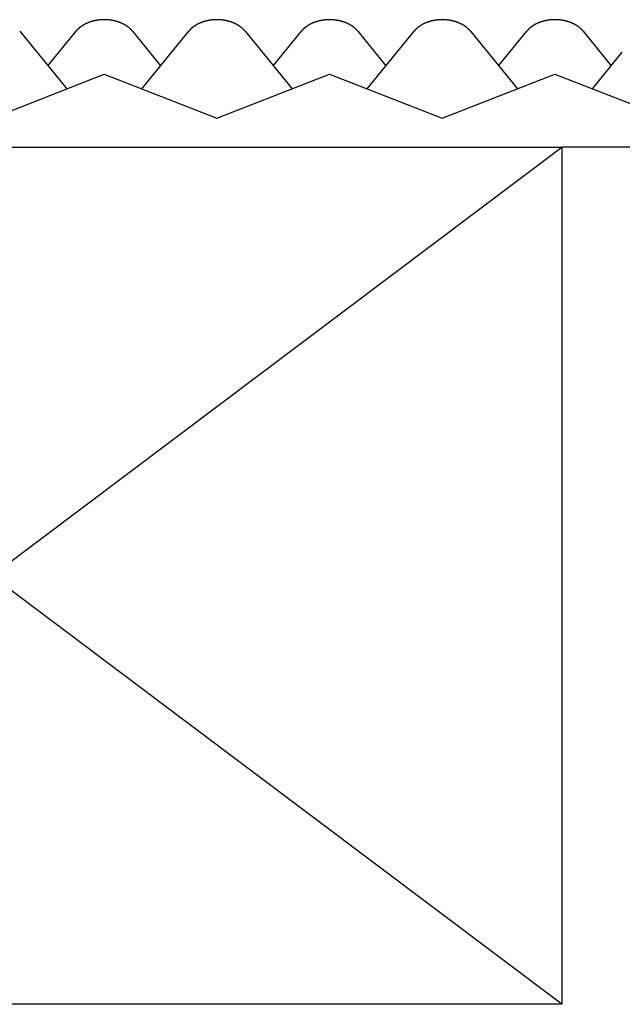
# Model space of a CAD drawing. Extents: x 0 to 120, y 0 to 86.
# Drawn here: x 110 to 115, y 32 to 40 of the extents above; entities that cross this region are included whole.
import ezdxf

# ---------------------------------------------------------------- set-up
doc = ezdxf.new("R2010")
doc.units = 0
doc.header["$LTSCALE"] = 5
doc.layers.get('0').update_dxf_attribs({"linetype": 'CONTINUOUS'})
doc.layers.add('3', color=3, linetype='CONTINUOUS')

msp = doc.modelspace()

# ---------------------------------------------------------------- linework, layer by layer
for p, q in [((110.2545, 39.586), (110.6296, 39.1266)), ((110.479, 39.311), (110.7035, 39.586)), ((111.1525, 39.586), (111.377, 39.311)), ((111.2265, 39.1266), (111.6015, 39.586)), ((112.0505, 39.586), (112.4256, 39.1266)), ((112.2751, 39.311), (112.4996, 39.586)), ((112.9486, 39.586), (113.1731, 39.311)), ((113.0225, 39.1266), (113.3976, 39.586)), ((113.8466, 39.586), (114.2217, 39.1266)), ((114.0711, 39.311), (114.2956, 39.586)), ((114.7446, 39.586), (114.9691, 39.311)), ((114.8186, 39.1266), (115.0568, 39.4184)), ((110.03, 38.8914), (110.928, 39.2437)), ((110.928, 39.2437), (111.826, 38.8914)), ((111.826, 38.8914), (112.7241, 39.2437)), ((112.7241, 39.2437), (113.6221, 38.8914)), ((113.6221, 38.8914), (114.5201, 39.2437)), ((114.5201, 39.2437), (115.4181, 38.8914)), ((105.4839, 38.6617), (114.5761, 38.6617)), ((114.5761, 38.6617), (114.5761, 31.8243)), ((119.555, 38.6617), (114.5761, 38.6617)), ((114.5761, 31.8243), (105.4839, 31.8243))]:
    msp.add_line(p, q)
for points in [[(110.928, 39.6777, 0), (110.926, 39.6777, 0), (110.924, 39.6776, 0), (110.922, 39.6776, 0), (110.92, 39.6776, 0), (110.917, 39.6775, 0), (110.915, 39.6774, 0), (110.913, 39.6774, 0), (110.911, 39.6773, 0), (110.909, 39.6772, 0), (110.907, 39.677, 0), (110.905, 39.6769, 0), (110.903, 39.6768, 0), (110.9, 39.6766, 0), (110.898, 39.6765, 0), (110.896, 39.6763, 0), (110.894, 39.6761, 0), (110.892, 39.6759, 0), (110.89, 39.6757, 0), (110.888, 39.6755, 0), (110.886, 39.6752, 0), (110.884, 39.675, 0), (110.882, 39.6747, 0), (110.88, 39.6744, 0), (110.877, 39.6741, 0), (110.875, 39.6738, 0), (110.873, 39.6735, 0), (110.871, 39.6732, 0), (110.869, 39.6729, 0), (110.867, 39.6725, 0), (110.865, 39.6722, 0), (110.863, 39.6718, 0), (110.861, 39.6714, 0), (110.859, 39.671, 0), (110.857, 39.6706, 0), (110.855, 39.6702, 0), (110.853, 39.6698, 0), (110.851, 39.6693, 0), (110.849, 39.6689, 0), (110.847, 39.6684, 0), (110.845, 39.6679, 0), (110.843, 39.6674, 0), (110.841, 39.6669, 0), (110.839, 39.6664, 0), (110.837, 39.6659, 0), (110.835, 39.6654, 0), (110.833, 39.6648, 0), (110.831, 39.6643, 0), (110.829, 39.6637, 0), (110.827, 39.6631, 0), (110.825, 39.6625, 0), (110.823, 39.6619, 0), (110.821, 39.6613, 0), (110.819, 39.6607, 0), (110.817, 39.6601, 0), (110.815, 39.6594, 0), (110.813, 39.6588, 0), (110.811, 39.6581, 0), (110.81, 39.6574, 0), (110.808, 39.6567, 0), (110.806, 39.656, 0), (110.804, 39.6553, 0), (110.802, 39.6546, 0), (110.8, 39.6538, 0), (110.798, 39.6531, 0), (110.797, 39.6523, 0), (110.795, 39.6516, 0), (110.793, 39.6508, 0), (110.791, 39.65, 0), (110.789, 39.6492, 0), (110.788, 39.6484, 0), (110.786, 39.6476, 0), (110.784, 39.6468, 0), (110.782, 39.6459, 0), (110.78, 39.6451, 0), (110.779, 39.6442, 0), (110.777, 39.6434, 0), (110.775, 39.6425, 0), (110.774, 39.6416, 0), (110.772, 39.6407, 0), (110.77, 39.6398, 0), (110.769, 39.6389, 0), (110.767, 39.6379, 0), (110.765, 39.637, 0), (110.764, 39.6361, 0), (110.762, 39.6351, 0), (110.76, 39.6341, 0), (110.759, 39.6332, 0), (110.757, 39.6322, 0), (110.756, 39.6312, 0), (110.754, 39.6302, 0), (110.752, 39.6292, 0), (110.751, 39.6281, 0), (110.749, 39.6271, 0), (110.748, 39.6261, 0), (110.746, 39.625, 0), (110.745, 39.624, 0), (110.743, 39.6229, 0), (110.742, 39.6218, 0), (110.74, 39.6208, 0), (110.739, 39.6197, 0), (110.737, 39.6186, 0), (110.736, 39.6175, 0), (110.735, 39.6163, 0), (110.733, 39.6152, 0), (110.732, 39.6141, 0), (110.73, 39.6129, 0), (110.729, 39.6118, 0), (110.728, 39.6106, 0), (110.726, 39.6095, 0), (110.725, 39.6083, 0), (110.724, 39.6071, 0), (110.722, 39.6059, 0), (110.721, 39.6047, 0), (110.72, 39.6035, 0), (110.719, 39.6023, 0), (110.717, 39.6011, 0), (110.716, 39.5999, 0), (110.715, 39.5987, 0), (110.714, 39.5974, 0), (110.712, 39.5962, 0), (110.711, 39.5949, 0), (110.71, 39.5937, 0), (110.709, 39.5924, 0), (110.708, 39.5912, 0), (110.707, 39.5899, 0), (110.706, 39.5886, 0), (110.705, 39.5873, 0), (110.704, 39.586, 0)], [(111.153, 39.586, 0), (111.151, 39.5873, 0), (111.15, 39.5886, 0), (111.149, 39.5899, 0), (111.148, 39.5912, 0), (111.147, 39.5924, 0), (111.146, 39.5937, 0), (111.145, 39.5949, 0), (111.144, 39.5962, 0), (111.142, 39.5974, 0), (111.141, 39.5987, 0), (111.14, 39.5999, 0), (111.139, 39.6011, 0), (111.137, 39.6023, 0), (111.136, 39.6035, 0), (111.135, 39.6047, 0), (111.134, 39.6059, 0), (111.132, 39.6071, 0), (111.131, 39.6083, 0), (111.13, 39.6095, 0), (111.128, 39.6106, 0), (111.127, 39.6118, 0), (111.126, 39.6129, 0), (111.124, 39.6141, 0), (111.123, 39.6152, 0), (111.122, 39.6163, 0), (111.12, 39.6175, 0), (111.119, 39.6186, 0), (111.117, 39.6197, 0), (111.116, 39.6208, 0), (111.114, 39.6218, 0), (111.113, 39.6229, 0), (111.111, 39.624, 0), (111.11, 39.625, 0), (111.108, 39.6261, 0), (111.107, 39.6271, 0), (111.105, 39.6281, 0), (111.104, 39.6292, 0), (111.102, 39.6302, 0), (111.101, 39.6312, 0), (111.099, 39.6322, 0), (111.097, 39.6332, 0), (111.096, 39.6341, 0), (111.094, 39.6351, 0), (111.092, 39.6361, 0), (111.091, 39.637, 0), (111.089, 39.6379, 0), (111.088, 39.6389, 0), (111.086, 39.6398, 0), (111.084, 39.6407, 0), (111.082, 39.6416, 0), (111.081, 39.6425, 0), (111.079, 39.6434, 0), (111.077, 39.6442, 0), (111.076, 39.6451, 0), (111.074, 39.6459, 0), (111.072, 39.6468, 0), (111.07, 39.6476, 0), (111.068, 39.6484, 0), (111.067, 39.6492, 0), (111.065, 39.65, 0), (111.063, 39.6508, 0), (111.061, 39.6516, 0), (111.059, 39.6523, 0), (111.058, 39.6531, 0), (111.056, 39.6538, 0), (111.054, 39.6546, 0), (111.052, 39.6553, 0), (111.05, 39.656, 0), (111.048, 39.6567, 0), (111.046, 39.6574, 0), (111.045, 39.6581, 0), (111.043, 39.6588, 0), (111.041, 39.6594, 0), (111.039, 39.6601, 0), (111.037, 39.6607, 0), (111.035, 39.6613, 0), (111.033, 39.6619, 0), (111.031, 39.6625, 0), (111.029, 39.6631, 0), (111.027, 39.6637, 0), (111.025, 39.6643, 0), (111.023, 39.6648, 0), (111.021, 39.6654, 0), (111.019, 39.6659, 0), (111.017, 39.6664, 0), (111.015, 39.6669, 0), (111.013, 39.6674, 0), (111.011, 39.6679, 0), (111.009, 39.6684, 0), (111.007, 39.6689, 0), (111.005, 39.6693, 0), (111.003, 39.6698, 0), (111.001, 39.6702, 0), (110.999, 39.6706, 0), (110.997, 39.671, 0), (110.995, 39.6714, 0), (110.993, 39.6718, 0), (110.991, 39.6722, 0), (110.989, 39.6725, 0), (110.987, 39.6729, 0), (110.985, 39.6732, 0), (110.983, 39.6735, 0), (110.981, 39.6738, 0), (110.979, 39.6741, 0), (110.977, 39.6744, 0), (110.974, 39.6747, 0), (110.972, 39.675, 0), (110.97, 39.6752, 0), (110.968, 39.6755, 0), (110.966, 39.6757, 0), (110.964, 39.6759, 0), (110.962, 39.6761, 0), (110.96, 39.6763, 0), (110.958, 39.6765, 0), (110.956, 39.6766, 0), (110.953, 39.6768, 0), (110.951, 39.6769, 0), (110.949, 39.677, 0), (110.947, 39.6772, 0), (110.945, 39.6773, 0), (110.943, 39.6774, 0), (110.941, 39.6774, 0), (110.939, 39.6775, 0), (110.936, 39.6776, 0), (110.934, 39.6776, 0), (110.932, 39.6776, 0), (110.93, 39.6777, 0), (110.928, 39.6777, 0)], [(111.826, 39.6777, 0), (111.824, 39.6777, 0), (111.822, 39.6776, 0), (111.82, 39.6776, 0), (111.818, 39.6776, 0), (111.815, 39.6775, 0), (111.813, 39.6774, 0), (111.811, 39.6774, 0), (111.809, 39.6773, 0), (111.807, 39.6772, 0), (111.805, 39.677, 0), (111.803, 39.6769, 0), (111.801, 39.6768, 0), (111.799, 39.6766, 0), (111.796, 39.6765, 0), (111.794, 39.6763, 0), (111.792, 39.6761, 0), (111.79, 39.6759, 0), (111.788, 39.6757, 0), (111.786, 39.6755, 0), (111.784, 39.6752, 0), (111.782, 39.675, 0), (111.78, 39.6747, 0), (111.778, 39.6744, 0), (111.775, 39.6741, 0), (111.773, 39.6738, 0), (111.771, 39.6735, 0), (111.769, 39.6732, 0), (111.767, 39.6729, 0), (111.765, 39.6725, 0), (111.763, 39.6722, 0), (111.761, 39.6718, 0), (111.759, 39.6714, 0), (111.757, 39.671, 0), (111.755, 39.6706, 0), (111.753, 39.6702, 0), (111.751, 39.6698, 0), (111.749, 39.6693, 0), (111.747, 39.6689, 0), (111.745, 39.6684, 0), (111.743, 39.6679, 0), (111.741, 39.6674, 0), (111.739, 39.6669, 0), (111.737, 39.6664, 0), (111.735, 39.6659, 0), (111.733, 39.6654, 0), (111.731, 39.6648, 0), (111.729, 39.6643, 0), (111.727, 39.6637, 0), (111.725, 39.6631, 0), (111.723, 39.6625, 0), (111.721, 39.6619, 0), (111.719, 39.6613, 0), (111.717, 39.6607, 0), (111.715, 39.6601, 0), (111.713, 39.6594, 0), (111.711, 39.6588, 0), (111.709, 39.6581, 0), (111.708, 39.6574, 0), (111.706, 39.6567, 0), (111.704, 39.656, 0), (111.702, 39.6553, 0), (111.7, 39.6546, 0), (111.698, 39.6538, 0), (111.696, 39.6531, 0), (111.695, 39.6523, 0), (111.693, 39.6516, 0), (111.691, 39.6508, 0), (111.689, 39.65, 0), (111.687, 39.6492, 0), (111.686, 39.6484, 0), (111.684, 39.6476, 0), (111.682, 39.6468, 0), (111.68, 39.6459, 0), (111.679, 39.6451, 0), (111.677, 39.6442, 0), (111.675, 39.6434, 0), (111.673, 39.6425, 0), (111.672, 39.6416, 0), (111.67, 39.6407, 0), (111.668, 39.6398, 0), (111.667, 39.6389, 0), (111.665, 39.6379, 0), (111.663, 39.637, 0), (111.662, 39.6361, 0), (111.66, 39.6351, 0), (111.658, 39.6341, 0), (111.657, 39.6332, 0), (111.655, 39.6322, 0), (111.654, 39.6312, 0), (111.652, 39.6302, 0), (111.65, 39.6292, 0), (111.649, 39.6281, 0), (111.647, 39.6271, 0), (111.646, 39.6261, 0), (111.644, 39.625, 0), (111.643, 39.624, 0), (111.641, 39.6229, 0), (111.64, 39.6218, 0), (111.638, 39.6208, 0), (111.637, 39.6197, 0), (111.635, 39.6186, 0), (111.634, 39.6175, 0), (111.633, 39.6163, 0), (111.631, 39.6152, 0), (111.63, 39.6141, 0), (111.628, 39.6129, 0), (111.627, 39.6118, 0), (111.626, 39.6106, 0), (111.624, 39.6095, 0), (111.623, 39.6083, 0), (111.622, 39.6071, 0), (111.62, 39.6059, 0), (111.619, 39.6047, 0), (111.618, 39.6035, 0), (111.617, 39.6023, 0), (111.615, 39.6011, 0), (111.614, 39.5999, 0), (111.613, 39.5987, 0), (111.612, 39.5974, 0), (111.61, 39.5962, 0), (111.609, 39.5949, 0), (111.608, 39.5937, 0), (111.607, 39.5924, 0), (111.606, 39.5912, 0), (111.605, 39.5899, 0), (111.604, 39.5886, 0), (111.603, 39.5873, 0), (111.602, 39.586, 0)], [(112.051, 39.586, 0), (112.049, 39.5873, 0), (112.048, 39.5886, 0), (112.047, 39.5899, 0), (112.046, 39.5912, 0), (112.045, 39.5924, 0), (112.044, 39.5937, 0), (112.043, 39.5949, 0), (112.042, 39.5962, 0), (112.04, 39.5974, 0), (112.039, 39.5987, 0), (112.038, 39.5999, 0), (112.037, 39.6011, 0), (112.036, 39.6023, 0), (112.034, 39.6035, 0), (112.033, 39.6047, 0), (112.032, 39.6059, 0), (112.03, 39.6071, 0), (112.029, 39.6083, 0), (112.028, 39.6095, 0), (112.026, 39.6106, 0), (112.025, 39.6118, 0), (112.024, 39.6129, 0), (112.022, 39.6141, 0), (112.021, 39.6152, 0), (112.02, 39.6163, 0), (112.018, 39.6175, 0), (112.017, 39.6186, 0), (112.015, 39.6197, 0), (112.014, 39.6208, 0), (112.012, 39.6218, 0), (112.011, 39.6229, 0), (112.009, 39.624, 0), (112.008, 39.625, 0), (112.006, 39.6261, 0), (112.005, 39.6271, 0), (112.003, 39.6281, 0), (112.002, 39.6292, 0), (112, 39.6302, 0), (111.999, 39.6312, 0), (111.997, 39.6322, 0), (111.995, 39.6332, 0), (111.994, 39.6341, 0), (111.992, 39.6351, 0), (111.991, 39.6361, 0), (111.989, 39.637, 0), (111.987, 39.6379, 0), (111.986, 39.6389, 0), (111.984, 39.6398, 0), (111.982, 39.6407, 0), (111.98, 39.6416, 0), (111.979, 39.6425, 0), (111.977, 39.6434, 0), (111.975, 39.6442, 0), (111.974, 39.6451, 0), (111.972, 39.6459, 0), (111.97, 39.6468, 0), (111.968, 39.6476, 0), (111.967, 39.6484, 0), (111.965, 39.6492, 0), (111.963, 39.65, 0), (111.961, 39.6508, 0), (111.959, 39.6516, 0), (111.957, 39.6523, 0), (111.956, 39.6531, 0), (111.954, 39.6538, 0), (111.952, 39.6546, 0), (111.95, 39.6553, 0), (111.948, 39.656, 0), (111.946, 39.6567, 0), (111.944, 39.6574, 0), (111.943, 39.6581, 0), (111.941, 39.6588, 0), (111.939, 39.6594, 0), (111.937, 39.6601, 0), (111.935, 39.6607, 0), (111.933, 39.6613, 0), (111.931, 39.6619, 0), (111.929, 39.6625, 0), (111.927, 39.6631, 0), (111.925, 39.6637, 0), (111.923, 39.6643, 0), (111.921, 39.6648, 0), (111.919, 39.6654, 0), (111.917, 39.6659, 0), (111.915, 39.6664, 0), (111.913, 39.6669, 0), (111.911, 39.6674, 0), (111.909, 39.6679, 0), (111.907, 39.6684, 0), (111.905, 39.6689, 0), (111.903, 39.6693, 0), (111.901, 39.6698, 0), (111.899, 39.6702, 0), (111.897, 39.6706, 0), (111.895, 39.671, 0), (111.893, 39.6714, 0), (111.891, 39.6718, 0), (111.889, 39.6722, 0), (111.887, 39.6725, 0), (111.885, 39.6729, 0), (111.883, 39.6732, 0), (111.881, 39.6735, 0), (111.879, 39.6738, 0), (111.877, 39.6741, 0), (111.875, 39.6744, 0), (111.872, 39.6747, 0), (111.87, 39.675, 0), (111.868, 39.6752, 0), (111.866, 39.6755, 0), (111.864, 39.6757, 0), (111.862, 39.6759, 0), (111.86, 39.6761, 0), (111.858, 39.6763, 0), (111.856, 39.6765, 0), (111.854, 39.6766, 0), (111.851, 39.6768, 0), (111.849, 39.6769, 0), (111.847, 39.677, 0), (111.845, 39.6772, 0), (111.843, 39.6773, 0), (111.841, 39.6774, 0), (111.839, 39.6774, 0), (111.837, 39.6775, 0), (111.835, 39.6776, 0), (111.832, 39.6776, 0), (111.83, 39.6776, 0), (111.828, 39.6777, 0), (111.826, 39.6777, 0)], [(112.724, 39.6777, 0), (112.722, 39.6777, 0), (112.72, 39.6776, 0), (112.718, 39.6776, 0), (112.716, 39.6776, 0), (112.713, 39.6775, 0), (112.711, 39.6774, 0), (112.709, 39.6774, 0), (112.707, 39.6773, 0), (112.705, 39.6772, 0), (112.703, 39.677, 0), (112.701, 39.6769, 0), (112.699, 39.6768, 0), (112.697, 39.6766, 0), (112.694, 39.6765, 0), (112.692, 39.6763, 0), (112.69, 39.6761, 0), (112.688, 39.6759, 0), (112.686, 39.6757, 0), (112.684, 39.6755, 0), (112.682, 39.6752, 0), (112.68, 39.675, 0), (112.678, 39.6747, 0), (112.676, 39.6744, 0), (112.673, 39.6741, 0), (112.671, 39.6738, 0), (112.669, 39.6735, 0), (112.667, 39.6732, 0), (112.665, 39.6729, 0), (112.663, 39.6725, 0), (112.661, 39.6722, 0), (112.659, 39.6718, 0), (112.657, 39.6714, 0), (112.655, 39.671, 0), (112.653, 39.6706, 0), (112.651, 39.6702, 0), (112.649, 39.6698, 0), (112.647, 39.6693, 0), (112.645, 39.6689, 0), (112.643, 39.6684, 0), (112.641, 39.6679, 0), (112.639, 39.6674, 0), (112.637, 39.6669, 0), (112.635, 39.6664, 0), (112.633, 39.6659, 0), (112.631, 39.6654, 0), (112.629, 39.6648, 0), (112.627, 39.6643, 0), (112.625, 39.6637, 0), (112.623, 39.6631, 0), (112.621, 39.6625, 0), (112.619, 39.6619, 0), (112.617, 39.6613, 0), (112.615, 39.6607, 0), (112.613, 39.6601, 0), (112.611, 39.6594, 0), (112.609, 39.6588, 0), (112.608, 39.6581, 0), (112.606, 39.6574, 0), (112.604, 39.6567, 0), (112.602, 39.656, 0), (112.6, 39.6553, 0), (112.598, 39.6546, 0), (112.596, 39.6538, 0), (112.594, 39.6531, 0), (112.593, 39.6523, 0), (112.591, 39.6516, 0), (112.589, 39.6508, 0), (112.587, 39.65, 0), (112.585, 39.6492, 0), (112.584, 39.6484, 0), (112.582, 39.6476, 0), (112.58, 39.6468, 0), (112.578, 39.6459, 0), (112.577, 39.6451, 0), (112.575, 39.6442, 0), (112.573, 39.6434, 0), (112.571, 39.6425, 0), (112.57, 39.6416, 0), (112.568, 39.6407, 0), (112.566, 39.6398, 0), (112.565, 39.6389, 0), (112.563, 39.6379, 0), (112.561, 39.637, 0), (112.56, 39.6361, 0), (112.558, 39.6351, 0), (112.556, 39.6341, 0), (112.555, 39.6332, 0), (112.553, 39.6322, 0), (112.552, 39.6312, 0), (112.55, 39.6302, 0), (112.548, 39.6292, 0), (112.547, 39.6281, 0), (112.545, 39.6271, 0), (112.544, 39.6261, 0), (112.542, 39.625, 0), (112.541, 39.624, 0), (112.539, 39.6229, 0), (112.538, 39.6218, 0), (112.536, 39.6208, 0), (112.535, 39.6197, 0), (112.533, 39.6186, 0), (112.532, 39.6175, 0), (112.531, 39.6163, 0), (112.529, 39.6152, 0), (112.528, 39.6141, 0), (112.526, 39.6129, 0), (112.525, 39.6118, 0), (112.524, 39.6106, 0), (112.522, 39.6095, 0), (112.521, 39.6083, 0), (112.52, 39.6071, 0), (112.518, 39.6059, 0), (112.517, 39.6047, 0), (112.516, 39.6035, 0), (112.515, 39.6023, 0), (112.513, 39.6011, 0), (112.512, 39.5999, 0), (112.511, 39.5987, 0), (112.51, 39.5974, 0), (112.509, 39.5962, 0), (112.507, 39.5949, 0), (112.506, 39.5937, 0), (112.505, 39.5924, 0), (112.504, 39.5912, 0), (112.503, 39.5899, 0), (112.502, 39.5886, 0), (112.501, 39.5873, 0), (112.5, 39.586, 0)], [(112.949, 39.586, 0), (112.948, 39.5873, 0), (112.946, 39.5886, 0), (112.945, 39.5899, 0), (112.944, 39.5912, 0), (112.943, 39.5924, 0), (112.942, 39.5937, 0), (112.941, 39.5949, 0), (112.94, 39.5962, 0), (112.938, 39.5974, 0), (112.937, 39.5987, 0), (112.936, 39.5999, 0), (112.935, 39.6011, 0), (112.934, 39.6023, 0), (112.932, 39.6035, 0), (112.931, 39.6047, 0), (112.93, 39.6059, 0), (112.928, 39.6071, 0), (112.927, 39.6083, 0), (112.926, 39.6095, 0), (112.924, 39.6106, 0), (112.923, 39.6118, 0), (112.922, 39.6129, 0), (112.92, 39.6141, 0), (112.919, 39.6152, 0), (112.918, 39.6163, 0), (112.916, 39.6175, 0), (112.915, 39.6186, 0), (112.913, 39.6197, 0), (112.912, 39.6208, 0), (112.91, 39.6218, 0), (112.909, 39.6229, 0), (112.907, 39.624, 0), (112.906, 39.625, 0), (112.904, 39.6261, 0), (112.903, 39.6271, 0), (112.901, 39.6281, 0), (112.9, 39.6292, 0), (112.898, 39.6302, 0), (112.897, 39.6312, 0), (112.895, 39.6322, 0), (112.893, 39.6332, 0), (112.892, 39.6341, 0), (112.89, 39.6351, 0), (112.889, 39.6361, 0), (112.887, 39.637, 0), (112.885, 39.6379, 0), (112.884, 39.6389, 0), (112.882, 39.6398, 0), (112.88, 39.6407, 0), (112.878, 39.6416, 0), (112.877, 39.6425, 0), (112.875, 39.6434, 0), (112.873, 39.6442, 0), (112.872, 39.6451, 0), (112.87, 39.6459, 0), (112.868, 39.6468, 0), (112.866, 39.6476, 0), (112.865, 39.6484, 0), (112.863, 39.6492, 0), (112.861, 39.65, 0), (112.859, 39.6508, 0), (112.857, 39.6516, 0), (112.856, 39.6523, 0), (112.854, 39.6531, 0), (112.852, 39.6538, 0), (112.85, 39.6546, 0), (112.848, 39.6553, 0), (112.846, 39.656, 0), (112.844, 39.6567, 0), (112.843, 39.6574, 0), (112.841, 39.6581, 0), (112.839, 39.6588, 0), (112.837, 39.6594, 0), (112.835, 39.6601, 0), (112.833, 39.6607, 0), (112.831, 39.6613, 0), (112.829, 39.6619, 0), (112.827, 39.6625, 0), (112.825, 39.6631, 0), (112.823, 39.6637, 0), (112.821, 39.6643, 0), (112.819, 39.6648, 0), (112.817, 39.6654, 0), (112.815, 39.6659, 0), (112.813, 39.6664, 0), (112.811, 39.6669, 0), (112.809, 39.6674, 0), (112.807, 39.6679, 0), (112.805, 39.6684, 0), (112.803, 39.6689, 0), (112.801, 39.6693, 0), (112.799, 39.6698, 0), (112.797, 39.6702, 0), (112.795, 39.6706, 0), (112.793, 39.671, 0), (112.791, 39.6714, 0), (112.789, 39.6718, 0), (112.787, 39.6722, 0), (112.785, 39.6725, 0), (112.783, 39.6729, 0), (112.781, 39.6732, 0), (112.779, 39.6735, 0), (112.777, 39.6738, 0), (112.775, 39.6741, 0), (112.773, 39.6744, 0), (112.77, 39.6747, 0), (112.768, 39.675, 0), (112.766, 39.6752, 0), (112.764, 39.6755, 0), (112.762, 39.6757, 0), (112.76, 39.6759, 0), (112.758, 39.6761, 0), (112.756, 39.6763, 0), (112.754, 39.6765, 0), (112.752, 39.6766, 0), (112.749, 39.6768, 0), (112.747, 39.6769, 0), (112.745, 39.677, 0), (112.743, 39.6772, 0), (112.741, 39.6773, 0), (112.739, 39.6774, 0), (112.737, 39.6774, 0), (112.735, 39.6775, 0), (112.733, 39.6776, 0), (112.73, 39.6776, 0), (112.728, 39.6776, 0), (112.726, 39.6777, 0), (112.724, 39.6777, 0)], [(113.622, 39.6777, 0), (113.62, 39.6777, 0), (113.618, 39.6776, 0), (113.616, 39.6776, 0), (113.614, 39.6776, 0), (113.611, 39.6775, 0), (113.609, 39.6774, 0), (113.607, 39.6774, 0), (113.605, 39.6773, 0), (113.603, 39.6772, 0), (113.601, 39.677, 0), (113.599, 39.6769, 0), (113.597, 39.6768, 0), (113.595, 39.6766, 0), (113.592, 39.6765, 0), (113.59, 39.6763, 0), (113.588, 39.6761, 0), (113.586, 39.6759, 0), (113.584, 39.6757, 0), (113.582, 39.6755, 0), (113.58, 39.6752, 0), (113.578, 39.675, 0), (113.576, 39.6747, 0), (113.574, 39.6744, 0), (113.572, 39.6741, 0), (113.569, 39.6738, 0), (113.567, 39.6735, 0), (113.565, 39.6732, 0), (113.563, 39.6729, 0), (113.561, 39.6725, 0), (113.559, 39.6722, 0), (113.557, 39.6718, 0), (113.555, 39.6714, 0), (113.553, 39.671, 0), (113.551, 39.6706, 0), (113.549, 39.6702, 0), (113.547, 39.6698, 0), (113.545, 39.6693, 0), (113.543, 39.6689, 0), (113.541, 39.6684, 0), (113.539, 39.6679, 0), (113.537, 39.6674, 0), (113.535, 39.6669, 0), (113.533, 39.6664, 0), (113.531, 39.6659, 0), (113.529, 39.6654, 0), (113.527, 39.6648, 0), (113.525, 39.6643, 0), (113.523, 39.6637, 0), (113.521, 39.6631, 0), (113.519, 39.6625, 0), (113.517, 39.6619, 0), (113.515, 39.6613, 0), (113.513, 39.6607, 0), (113.511, 39.6601, 0), (113.509, 39.6594, 0), (113.507, 39.6588, 0), (113.506, 39.6581, 0), (113.504, 39.6574, 0), (113.502, 39.6567, 0), (113.5, 39.656, 0), (113.498, 39.6553, 0), (113.496, 39.6546, 0), (113.494, 39.6538, 0), (113.492, 39.6531, 0), (113.491, 39.6523, 0), (113.489, 39.6516, 0), (113.487, 39.6508, 0), (113.485, 39.65, 0), (113.483, 39.6492, 0), (113.482, 39.6484, 0), (113.48, 39.6476, 0), (113.478, 39.6468, 0), (113.476, 39.6459, 0), (113.475, 39.6451, 0), (113.473, 39.6442, 0), (113.471, 39.6434, 0), (113.469, 39.6425, 0), (113.468, 39.6416, 0), (113.466, 39.6407, 0), (113.464, 39.6398, 0), (113.463, 39.6389, 0), (113.461, 39.6379, 0), (113.459, 39.637, 0), (113.458, 39.6361, 0), (113.456, 39.6351, 0), (113.454, 39.6341, 0), (113.453, 39.6332, 0), (113.451, 39.6322, 0), (113.45, 39.6312, 0), (113.448, 39.6302, 0), (113.446, 39.6292, 0), (113.445, 39.6281, 0), (113.443, 39.6271, 0), (113.442, 39.6261, 0), (113.44, 39.625, 0), (113.439, 39.624, 0), (113.437, 39.6229, 0), (113.436, 39.6218, 0), (113.434, 39.6208, 0), (113.433, 39.6197, 0), (113.431, 39.6186, 0), (113.43, 39.6175, 0), (113.429, 39.6163, 0), (113.427, 39.6152, 0), (113.426, 39.6141, 0), (113.424, 39.6129, 0), (113.423, 39.6118, 0), (113.422, 39.6106, 0), (113.42, 39.6095, 0), (113.419, 39.6083, 0), (113.418, 39.6071, 0), (113.416, 39.6059, 0), (113.415, 39.6047, 0), (113.414, 39.6035, 0), (113.413, 39.6023, 0), (113.411, 39.6011, 0), (113.41, 39.5999, 0), (113.409, 39.5987, 0), (113.408, 39.5974, 0), (113.407, 39.5962, 0), (113.405, 39.5949, 0), (113.404, 39.5937, 0), (113.403, 39.5924, 0), (113.402, 39.5912, 0), (113.401, 39.5899, 0), (113.4, 39.5886, 0), (113.399, 39.5873, 0), (113.398, 39.586, 0)], [(113.847, 39.586, 0), (113.846, 39.5873, 0), (113.844, 39.5886, 0), (113.843, 39.5899, 0), (113.842, 39.5912, 0), (113.841, 39.5924, 0), (113.84, 39.5937, 0), (113.839, 39.5949, 0), (113.838, 39.5962, 0), (113.836, 39.5974, 0), (113.835, 39.5987, 0), (113.834, 39.5999, 0), (113.833, 39.6011, 0), (113.832, 39.6023, 0), (113.83, 39.6035, 0), (113.829, 39.6047, 0), (113.828, 39.6059, 0), (113.826, 39.6071, 0), (113.825, 39.6083, 0), (113.824, 39.6095, 0), (113.822, 39.6106, 0), (113.821, 39.6118, 0), (113.82, 39.6129, 0), (113.818, 39.6141, 0), (113.817, 39.6152, 0), (113.816, 39.6163, 0), (113.814, 39.6175, 0), (113.813, 39.6186, 0), (113.811, 39.6197, 0), (113.81, 39.6208, 0), (113.808, 39.6218, 0), (113.807, 39.6229, 0), (113.805, 39.624, 0), (113.804, 39.625, 0), (113.802, 39.6261, 0), (113.801, 39.6271, 0), (113.799, 39.6281, 0), (113.798, 39.6292, 0), (113.796, 39.6302, 0), (113.795, 39.6312, 0), (113.793, 39.6322, 0), (113.791, 39.6332, 0), (113.79, 39.6341, 0), (113.788, 39.6351, 0), (113.787, 39.6361, 0), (113.785, 39.637, 0), (113.783, 39.6379, 0), (113.782, 39.6389, 0), (113.78, 39.6398, 0), (113.778, 39.6407, 0), (113.777, 39.6416, 0), (113.775, 39.6425, 0), (113.773, 39.6434, 0), (113.771, 39.6442, 0), (113.77, 39.6451, 0), (113.768, 39.6459, 0), (113.766, 39.6468, 0), (113.764, 39.6476, 0), (113.763, 39.6484, 0), (113.761, 39.6492, 0), (113.759, 39.65, 0), (113.757, 39.6508, 0), (113.755, 39.6516, 0), (113.754, 39.6523, 0), (113.752, 39.6531, 0), (113.75, 39.6538, 0), (113.748, 39.6546, 0), (113.746, 39.6553, 0), (113.744, 39.656, 0), (113.742, 39.6567, 0), (113.741, 39.6574, 0), (113.739, 39.6581, 0), (113.737, 39.6588, 0), (113.735, 39.6594, 0), (113.733, 39.6601, 0), (113.731, 39.6607, 0), (113.729, 39.6613, 0), (113.727, 39.6619, 0), (113.725, 39.6625, 0), (113.723, 39.6631, 0), (113.721, 39.6637, 0), (113.719, 39.6643, 0), (113.717, 39.6648, 0), (113.715, 39.6654, 0), (113.713, 39.6659, 0), (113.711, 39.6664, 0), (113.709, 39.6669, 0), (113.707, 39.6674, 0), (113.705, 39.6679, 0), (113.703, 39.6684, 0), (113.701, 39.6689, 0), (113.699, 39.6693, 0), (113.697, 39.6698, 0), (113.695, 39.6702, 0), (113.693, 39.6706, 0), (113.691, 39.671, 0), (113.689, 39.6714, 0), (113.687, 39.6718, 0), (113.685, 39.6722, 0), (113.683, 39.6725, 0), (113.681, 39.6729, 0), (113.679, 39.6732, 0), (113.677, 39.6735, 0), (113.675, 39.6738, 0), (113.673, 39.6741, 0), (113.671, 39.6744, 0), (113.669, 39.6747, 0), (113.666, 39.675, 0), (113.664, 39.6752, 0), (113.662, 39.6755, 0), (113.66, 39.6757, 0), (113.658, 39.6759, 0), (113.656, 39.6761, 0), (113.654, 39.6763, 0), (113.652, 39.6765, 0), (113.65, 39.6766, 0), (113.648, 39.6768, 0), (113.645, 39.6769, 0), (113.643, 39.677, 0), (113.641, 39.6772, 0), (113.639, 39.6773, 0), (113.637, 39.6774, 0), (113.635, 39.6774, 0), (113.633, 39.6775, 0), (113.631, 39.6776, 0), (113.628, 39.6776, 0), (113.626, 39.6776, 0), (113.624, 39.6777, 0), (113.622, 39.6777, 0)], [(114.52, 39.6777, 0), (114.518, 39.6777, 0), (114.516, 39.6776, 0), (114.514, 39.6776, 0), (114.512, 39.6776, 0), (114.51, 39.6775, 0), (114.507, 39.6774, 0), (114.505, 39.6774, 0), (114.503, 39.6773, 0), (114.501, 39.6772, 0), (114.499, 39.677, 0), (114.497, 39.6769, 0), (114.495, 39.6768, 0), (114.493, 39.6766, 0), (114.49, 39.6765, 0), (114.488, 39.6763, 0), (114.486, 39.6761, 0), (114.484, 39.6759, 0), (114.482, 39.6757, 0), (114.48, 39.6755, 0), (114.478, 39.6752, 0), (114.476, 39.675, 0), (114.474, 39.6747, 0), (114.472, 39.6744, 0), (114.47, 39.6741, 0), (114.467, 39.6738, 0), (114.465, 39.6735, 0), (114.463, 39.6732, 0), (114.461, 39.6729, 0), (114.459, 39.6725, 0), (114.457, 39.6722, 0), (114.455, 39.6718, 0), (114.453, 39.6714, 0), (114.451, 39.671, 0), (114.449, 39.6706, 0), (114.447, 39.6702, 0), (114.445, 39.6698, 0), (114.443, 39.6693, 0), (114.441, 39.6689, 0), (114.439, 39.6684, 0), (114.437, 39.6679, 0), (114.435, 39.6674, 0), (114.433, 39.6669, 0), (114.431, 39.6664, 0), (114.429, 39.6659, 0), (114.427, 39.6654, 0), (114.425, 39.6648, 0), (114.423, 39.6643, 0), (114.421, 39.6637, 0), (114.419, 39.6631, 0), (114.417, 39.6625, 0), (114.415, 39.6619, 0), (114.413, 39.6613, 0), (114.411, 39.6607, 0), (114.409, 39.6601, 0), (114.407, 39.6594, 0), (114.405, 39.6588, 0), (114.404, 39.6581, 0), (114.402, 39.6574, 0), (114.4, 39.6567, 0), (114.398, 39.656, 0), (114.396, 39.6553, 0), (114.394, 39.6546, 0), (114.392, 39.6538, 0), (114.391, 39.6531, 0), (114.389, 39.6523, 0), (114.387, 39.6516, 0), (114.385, 39.6508, 0), (114.383, 39.65, 0), (114.381, 39.6492, 0), (114.38, 39.6484, 0), (114.378, 39.6476, 0), (114.376, 39.6468, 0), (114.374, 39.6459, 0), (114.373, 39.6451, 0), (114.371, 39.6442, 0), (114.369, 39.6434, 0), (114.367, 39.6425, 0), (114.366, 39.6416, 0), (114.364, 39.6407, 0), (114.362, 39.6398, 0), (114.361, 39.6389, 0), (114.359, 39.6379, 0), (114.357, 39.637, 0), (114.356, 39.6361, 0), (114.354, 39.6351, 0), (114.352, 39.6341, 0), (114.351, 39.6332, 0), (114.349, 39.6322, 0), (114.348, 39.6312, 0), (114.346, 39.6302, 0), (114.344, 39.6292, 0), (114.343, 39.6281, 0), (114.341, 39.6271, 0), (114.34, 39.6261, 0), (114.338, 39.625, 0), (114.337, 39.624, 0), (114.335, 39.6229, 0), (114.334, 39.6218, 0), (114.332, 39.6208, 0), (114.331, 39.6197, 0), (114.329, 39.6186, 0), (114.328, 39.6175, 0), (114.327, 39.6163, 0), (114.325, 39.6152, 0), (114.324, 39.6141, 0), (114.322, 39.6129, 0), (114.321, 39.6118, 0), (114.32, 39.6106, 0), (114.318, 39.6095, 0), (114.317, 39.6083, 0), (114.316, 39.6071, 0), (114.314, 39.6059, 0), (114.313, 39.6047, 0), (114.312, 39.6035, 0), (114.311, 39.6023, 0), (114.309, 39.6011, 0), (114.308, 39.5999, 0), (114.307, 39.5987, 0), (114.306, 39.5974, 0), (114.305, 39.5962, 0), (114.303, 39.5949, 0), (114.302, 39.5937, 0), (114.301, 39.5924, 0), (114.3, 39.5912, 0), (114.299, 39.5899, 0), (114.298, 39.5886, 0), (114.297, 39.5873, 0), (114.296, 39.586, 0)], [(114.745, 39.586, 0), (114.744, 39.5873, 0), (114.742, 39.5886, 0), (114.741, 39.5899, 0), (114.74, 39.5912, 0), (114.739, 39.5924, 0), (114.738, 39.5937, 0), (114.737, 39.5949, 0), (114.736, 39.5962, 0), (114.734, 39.5974, 0), (114.733, 39.5987, 0), (114.732, 39.5999, 0), (114.731, 39.6011, 0), (114.73, 39.6023, 0), (114.728, 39.6035, 0), (114.727, 39.6047, 0), (114.726, 39.6059, 0), (114.724, 39.6071, 0), (114.723, 39.6083, 0), (114.722, 39.6095, 0), (114.721, 39.6106, 0), (114.719, 39.6118, 0), (114.718, 39.6129, 0), (114.716, 39.6141, 0), (114.715, 39.6152, 0), (114.714, 39.6163, 0), (114.712, 39.6175, 0), (114.711, 39.6186, 0), (114.709, 39.6197, 0), (114.708, 39.6208, 0), (114.706, 39.6218, 0), (114.705, 39.6229, 0), (114.703, 39.624, 0), (114.702, 39.625, 0), (114.7, 39.6261, 0), (114.699, 39.6271, 0), (114.697, 39.6281, 0), (114.696, 39.6292, 0), (114.694, 39.6302, 0), (114.693, 39.6312, 0), (114.691, 39.6322, 0), (114.689, 39.6332, 0), (114.688, 39.6341, 0), (114.686, 39.6351, 0), (114.685, 39.6361, 0), (114.683, 39.637, 0), (114.681, 39.6379, 0), (114.68, 39.6389, 0), (114.678, 39.6398, 0), (114.676, 39.6407, 0), (114.675, 39.6416, 0), (114.673, 39.6425, 0), (114.671, 39.6434, 0), (114.669, 39.6442, 0), (114.668, 39.6451, 0), (114.666, 39.6459, 0), (114.664, 39.6468, 0), (114.662, 39.6476, 0), (114.661, 39.6484, 0), (114.659, 39.6492, 0), (114.657, 39.65, 0), (114.655, 39.6508, 0), (114.653, 39.6516, 0), (114.652, 39.6523, 0), (114.65, 39.6531, 0), (114.648, 39.6538, 0), (114.646, 39.6546, 0), (114.644, 39.6553, 0), (114.642, 39.656, 0), (114.64, 39.6567, 0), (114.639, 39.6574, 0), (114.637, 39.6581, 0), (114.635, 39.6588, 0), (114.633, 39.6594, 0), (114.631, 39.6601, 0), (114.629, 39.6607, 0), (114.627, 39.6613, 0), (114.625, 39.6619, 0), (114.623, 39.6625, 0), (114.621, 39.6631, 0), (114.619, 39.6637, 0), (114.617, 39.6643, 0), (114.615, 39.6648, 0), (114.613, 39.6654, 0), (114.611, 39.6659, 0), (114.609, 39.6664, 0), (114.607, 39.6669, 0), (114.605, 39.6674, 0), (114.603, 39.6679, 0), (114.601, 39.6684, 0), (114.599, 39.6689, 0), (114.597, 39.6693, 0), (114.595, 39.6698, 0), (114.593, 39.6702, 0), (114.591, 39.6706, 0), (114.589, 39.671, 0), (114.587, 39.6714, 0), (114.585, 39.6718, 0), (114.583, 39.6722, 0), (114.581, 39.6725, 0), (114.579, 39.6729, 0), (114.577, 39.6732, 0), (114.575, 39.6735, 0), (114.573, 39.6738, 0), (114.571, 39.6741, 0), (114.569, 39.6744, 0), (114.567, 39.6747, 0), (114.564, 39.675, 0), (114.562, 39.6752, 0), (114.56, 39.6755, 0), (114.558, 39.6757, 0), (114.556, 39.6759, 0), (114.554, 39.6761, 0), (114.552, 39.6763, 0), (114.55, 39.6765, 0), (114.548, 39.6766, 0), (114.546, 39.6768, 0), (114.543, 39.6769, 0), (114.541, 39.677, 0), (114.539, 39.6772, 0), (114.537, 39.6773, 0), (114.535, 39.6774, 0), (114.533, 39.6774, 0), (114.531, 39.6775, 0), (114.529, 39.6776, 0), (114.526, 39.6776, 0), (114.524, 39.6776, 0), (114.522, 39.6777, 0), (114.52, 39.6777, 0)]]:
    msp.add_polyline3d(points)
at = {"layer": '3'}
for p, q in [((105.4839, 31.8243), (114.5761, 38.6617)), ((114.5761, 31.8243), (105.4839, 38.6617))]:
    msp.add_line(p, q, dxfattribs=at)

doc.saveas('drawing.dxf')
